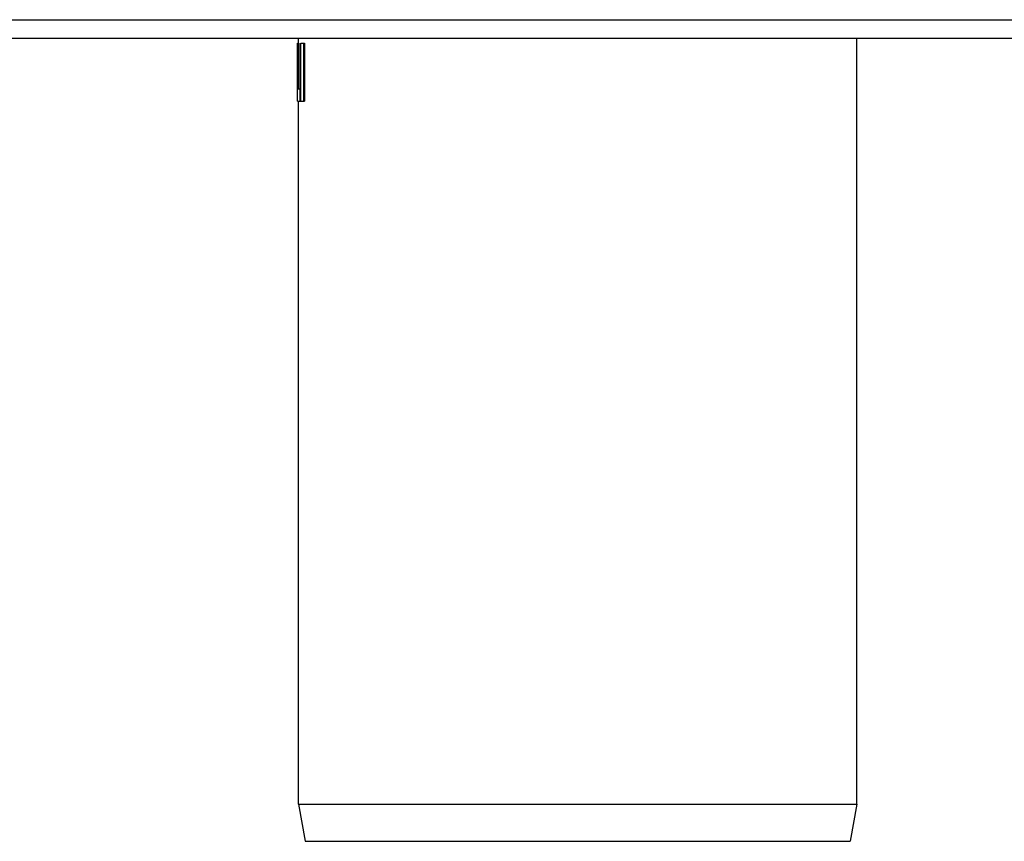
# Model space of a CAD drawing. Units: millimetres. Extents: x 71 to 984, y -1202 to 413.
# Drawn here: x 230 to 390, y -796 to -662 of the extents above; entities that cross this region are included whole.
import ezdxf

# ---------------------------------------------------------------- set-up
doc = ezdxf.new("R2010")
doc.units = ezdxf.units.MM
doc.header["$LTSCALE"] = 32.67
doc.layers.add('9_MEMBER', color=7, linetype='CONTINUOUS')

msp = doc.modelspace()

# ---------------------------------------------------------------- linework, layer by layer
at = {"layer": '9_MEMBER', "color": 7}
for p, q in [((110.589, -662.462), (530.589, -662.462)), ((110.589, -665.462), (530.589, -665.462)), ((275.189, -666.262), (275.419, -666.262)), ((275.189, -675.662), (275.189, -666.262)), ((275.269, -673.662), (275.269, -666.262)), ((275.339, -666.262), (275.339, -665.462)), ((275.419, -666.262), (275.419, -673.662)), ((275.693, -666.262), (276.336, -666.262)), ((275.693, -675.662), (275.693, -666.262)), ((276.183, -675.662), (276.183, -666.262)), ((276.336, -666.262), (276.336, -675.662)), ((365.839, -789.662), (365.839, -665.462)), ((275.269, -673.662), (275.693, -673.662)), ((275.587, -675.662), (275.587, -673.662)), ((275.189, -675.662), (276.336, -675.662)), ((275.339, -789.662), (275.339, -675.662)), ((275.339, -789.662), (365.839, -789.662)), ((275.339, -789.662), (276.439, -795.662)), ((365.839, -789.662), (364.739, -795.662)), ((276.439, -795.662), (364.739, -795.662))]:
    msp.add_line(p, q, dxfattribs=at)

doc.saveas('drawing.dxf')
